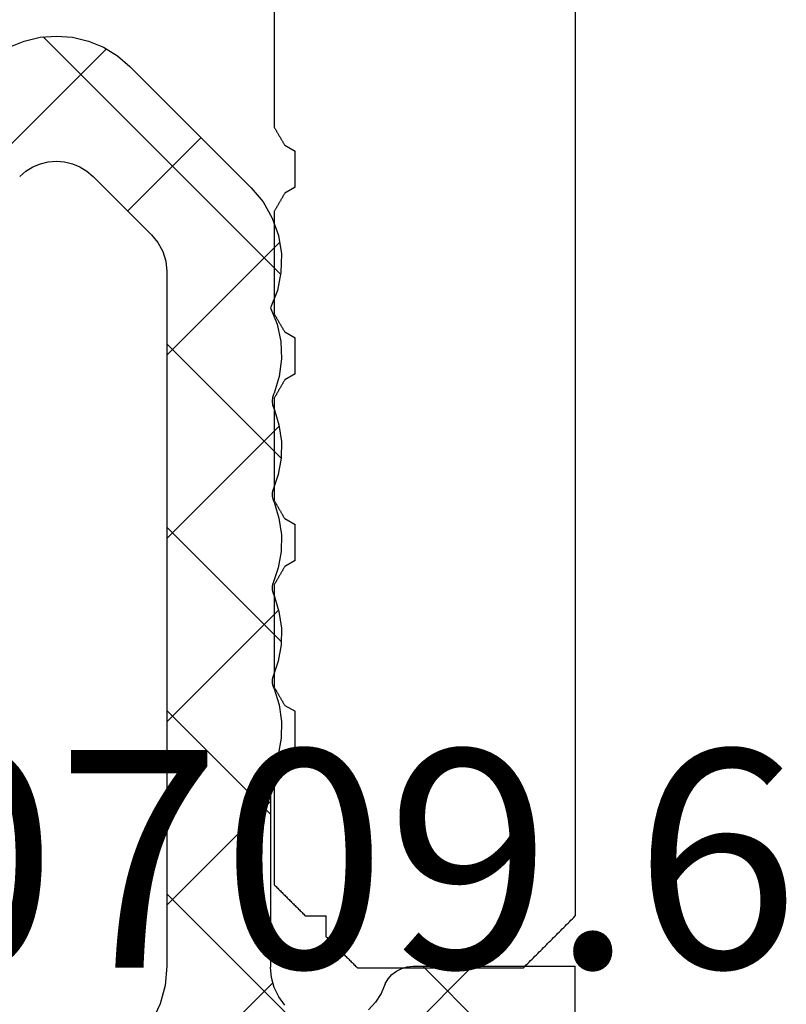
# Model space of a CAD drawing. Units: millimetres. Extents: x -3 to 1843, y -2295 to -50.
# Drawn here: x 1175 to 1182, y -2220 to -2211 of the extents above; entities that cross this region are included whole.
import ezdxf
from ezdxf.enums import TextEntityAlignment as Align

# ---------------------------------------------------------------- set-up
doc = ezdxf.new("R2010")
doc.units = ezdxf.units.MM
doc.layers.add('CrossSectionsProfils', color=7, linetype='Continuous')
doc.layers.add('CrossSectionsTexts', color=3, linetype='Continuous')
doc.styles.get("Standard").update_dxf_attribs({"font": 'complex.shx', "height": 60})

# ---------------------------------------------------------------- blocks, each defined once
blk = doc.blocks.new('50_41126_X', base_point=(2493.6499, 1157.778))
at = {"layer": 'CrossSectionsProfils'}
for p, q in [((2514.0943, 1157.7224), (2514.0804, 1157.7085)), ((2514.1082, 1157.7363), (2514.0943, 1157.7224)), ((2514.1221, 1157.7502), (2514.1082, 1157.7363)), ((2514.136, 1157.7641), (2514.1221, 1157.7502)), ((2514.1499, 1157.778), (2514.136, 1157.7641)), ((2515.7499, 1157.778), (2514.1499, 1157.778)), ((2515.7582, 1157.7696), (2515.7499, 1157.778)), ((2515.7665, 1157.7613), (2515.7582, 1157.7696)), ((2515.7749, 1157.753), (2515.7665, 1157.7613)), ((2515.7832, 1157.7446), (2515.7749, 1157.753)), ((2515.7915, 1157.7363), (2515.7832, 1157.7446)), ((2515.7999, 1157.728), (2515.7915, 1157.7363)), ((2515.8082, 1157.7196), (2515.7999, 1157.728)), ((2515.8165, 1157.7113), (2515.8082, 1157.7196)), ((2515.8249, 1157.703), (2515.8165, 1157.7113)), ((2513.9971, 1157.6252), (2513.9832, 1157.6113)), ((2514.011, 1157.6391), (2513.9971, 1157.6252)), ((2514.0249, 1157.653), (2514.011, 1157.6391)), ((2514.0387, 1157.6668), (2514.0249, 1157.653)), ((2514.0526, 1157.6807), (2514.0387, 1157.6668)), ((2514.0665, 1157.6946), (2514.0526, 1157.6807)), ((2514.0804, 1157.7085), (2514.0665, 1157.6946)), ((2515.8332, 1157.6946), (2515.8249, 1157.703)), ((2515.8415, 1157.6863), (2515.8332, 1157.6946)), ((2515.8499, 1157.678), (2515.8415, 1157.6863)), ((2515.8582, 1157.6696), (2515.8499, 1157.678)), ((2515.8665, 1157.6613), (2515.8582, 1157.6696)), ((2515.8749, 1157.653), (2515.8665, 1157.6613)), ((2515.8832, 1157.6446), (2515.8749, 1157.653)), ((2515.8915, 1157.6363), (2515.8832, 1157.6446)), ((2515.8999, 1157.628), (2515.8915, 1157.6363)), ((2515.9082, 1157.6196), (2515.8999, 1157.628)), ((2515.9165, 1157.6113), (2515.9082, 1157.6196)), ((2513.8999, 1157.528), (2513.886, 1157.5141)), ((2513.9137, 1157.5418), (2513.8999, 1157.528)), ((2513.9276, 1157.5557), (2513.9137, 1157.5418)), ((2513.9415, 1157.5696), (2513.9276, 1157.5557)), ((2513.9554, 1157.5835), (2513.9415, 1157.5696)), ((2513.9693, 1157.5974), (2513.9554, 1157.5835)), ((2513.9832, 1157.6113), (2513.9693, 1157.5974)), ((2515.9249, 1157.603), (2515.9165, 1157.6113)), ((2515.9332, 1157.5946), (2515.9249, 1157.603)), ((2515.9415, 1157.5863), (2515.9332, 1157.5946)), ((2515.9499, 1157.578), (2515.9415, 1157.5863)), ((2515.9582, 1157.5696), (2515.9499, 1157.578)), ((2515.9665, 1157.5613), (2515.9582, 1157.5696)), ((2515.9749, 1157.553), (2515.9665, 1157.5613)), ((2515.9832, 1157.5446), (2515.9749, 1157.553)), ((2515.9915, 1157.5363), (2515.9832, 1157.5446)), ((2515.9999, 1157.528), (2515.9915, 1157.5363)), ((2516.0082, 1157.5196), (2515.9999, 1157.528)), ((2513.8026, 1157.4307), (2513.7887, 1157.4168)), ((2513.8165, 1157.4446), (2513.8026, 1157.4307)), ((2513.8304, 1157.4585), (2513.8165, 1157.4446)), ((2513.8443, 1157.4724), (2513.8304, 1157.4585)), ((2513.8582, 1157.4863), (2513.8443, 1157.4724)), ((2513.8721, 1157.5002), (2513.8582, 1157.4863)), ((2513.886, 1157.5141), (2513.8721, 1157.5002)), ((2516.0165, 1157.5113), (2516.0082, 1157.5196)), ((2516.0249, 1157.503), (2516.0165, 1157.5113)), ((2516.0332, 1157.4946), (2516.0249, 1157.503)), ((2516.0415, 1157.4863), (2516.0332, 1157.4946)), ((2516.0499, 1157.478), (2516.0415, 1157.4863)), ((2516.0499, 1157.478), (2516.0499, 1157.278)), ((2513.7054, 1157.3335), (2513.6915, 1157.3196)), ((2513.7193, 1157.3474), (2513.7054, 1157.3335)), ((2513.7332, 1157.3613), (2513.7193, 1157.3474)), ((2513.7471, 1157.3752), (2513.7332, 1157.3613)), ((2513.761, 1157.3891), (2513.7471, 1157.3752)), ((2513.7749, 1157.403), (2513.761, 1157.3891)), ((2513.7887, 1157.4168), (2513.7749, 1157.403)), ((2513.6637, 1157.2918), (2513.6499, 1157.278)), ((2513.6499, 1126.978), (2513.6499, 1157.278)), ((2513.6776, 1157.3057), (2513.6637, 1157.2918)), ((2513.6915, 1157.3196), (2513.6776, 1157.3057)), ((2516.2499, 1157.278), (2516.0499, 1157.278)), ((2516.2582, 1157.2696), (2516.2499, 1157.278)), ((2516.2665, 1157.2613), (2516.2582, 1157.2696)), ((2516.2749, 1157.253), (2516.2665, 1157.2613)), ((2516.2832, 1157.2446), (2516.2749, 1157.253)), ((2516.2915, 1157.2363), (2516.2832, 1157.2446)), ((2516.2999, 1157.228), (2516.2915, 1157.2363)), ((2516.3082, 1157.2196), (2516.2999, 1157.228)), ((2516.3165, 1157.2113), (2516.3082, 1157.2196)), ((2516.3249, 1157.203), (2516.3165, 1157.2113)), ((2516.3332, 1157.1946), (2516.3249, 1157.203)), ((2516.3415, 1157.1863), (2516.3332, 1157.1946)), ((2516.3499, 1157.178), (2516.3415, 1157.1863)), ((2516.3582, 1157.1696), (2516.3499, 1157.178)), ((2516.3665, 1157.1613), (2516.3582, 1157.1696)), ((2516.3749, 1157.153), (2516.3665, 1157.1613)), ((2516.3832, 1157.1446), (2516.3749, 1157.153)), ((2516.3915, 1157.1363), (2516.3832, 1157.1446)), ((2516.3999, 1157.128), (2516.3915, 1157.1363)), ((2516.4082, 1157.1196), (2516.3999, 1157.128)), ((2516.4165, 1157.1113), (2516.4082, 1157.1196)), ((2516.4249, 1157.103), (2516.4165, 1157.1113)), ((2516.4332, 1157.0946), (2516.4249, 1157.103)), ((2516.4415, 1157.0863), (2516.4332, 1157.0946)), ((2516.4499, 1157.078), (2516.4415, 1157.0863)), ((2516.4582, 1157.0696), (2516.4499, 1157.078)), ((2516.4665, 1157.0613), (2516.4582, 1157.0696)), ((2516.4749, 1157.053), (2516.4665, 1157.0613)), ((2516.4832, 1157.0446), (2516.4749, 1157.053)), ((2516.4915, 1157.0363), (2516.4832, 1157.0446)), ((2516.4999, 1157.028), (2516.4915, 1157.0363)), ((2516.5082, 1157.0196), (2516.4999, 1157.028)), ((2516.5165, 1157.0113), (2516.5082, 1157.0196)), ((2516.5249, 1157.003), (2516.5165, 1157.0113)), ((2516.5332, 1156.9946), (2516.5249, 1157.003)), ((2516.5415, 1156.9863), (2516.5332, 1156.9946)), ((2516.5499, 1156.978), (2516.5415, 1156.9863)), ((2516.5499, 1155.8821), (2516.5499, 1156.978)), ((2516.5082, 1155.8099), (2516.511, 1155.8147)), ((2516.511, 1155.8147), (2516.5137, 1155.8196)), ((2516.5137, 1155.8196), (2516.5165, 1155.8244)), ((2516.5165, 1155.8244), (2516.5193, 1155.8292)), ((2516.5193, 1155.8292), (2516.5221, 1155.834)), ((2516.5221, 1155.834), (2516.5249, 1155.8388)), ((2516.5249, 1155.8388), (2516.5276, 1155.8436)), ((2516.5276, 1155.8436), (2516.5304, 1155.8484)), ((2516.5304, 1155.8484), (2516.5332, 1155.8532)), ((2516.5332, 1155.8532), (2516.536, 1155.858)), ((2516.536, 1155.858), (2516.5387, 1155.8629)), ((2516.5387, 1155.8629), (2516.5415, 1155.8677)), ((2516.5415, 1155.8677), (2516.5443, 1155.8725)), ((2516.5443, 1155.8725), (2516.5471, 1155.8773)), ((2516.5471, 1155.8773), (2516.5499, 1155.8821)), ((2516.4526, 1155.7137), (2516.4554, 1155.7185)), ((2516.4554, 1155.7185), (2516.4582, 1155.7233)), ((2516.4582, 1155.7233), (2516.461, 1155.7281)), ((2516.461, 1155.7281), (2516.4637, 1155.733)), ((2516.4637, 1155.733), (2516.4665, 1155.7378)), ((2516.4665, 1155.7378), (2516.4693, 1155.7426)), ((2516.4693, 1155.7426), (2516.4721, 1155.7474)), ((2516.4721, 1155.7474), (2516.4749, 1155.7522)), ((2516.4749, 1155.7522), (2516.4776, 1155.757)), ((2516.4776, 1155.757), (2516.4804, 1155.7618)), ((2516.4804, 1155.7618), (2516.4832, 1155.7666)), ((2516.4832, 1155.7666), (2516.486, 1155.7714)), ((2516.486, 1155.7714), (2516.4887, 1155.7763)), ((2516.4887, 1155.7763), (2516.4915, 1155.7811)), ((2516.4915, 1155.7811), (2516.4943, 1155.7859)), ((2516.4943, 1155.7859), (2516.4971, 1155.7907)), ((2516.4971, 1155.7907), (2516.4999, 1155.7955)), ((2516.4999, 1155.7955), (2516.5026, 1155.8003)), ((2516.5026, 1155.8003), (2516.5054, 1155.8051)), ((2516.5054, 1155.8051), (2516.5082, 1155.8099)), ((2516.3499, 1155.6512), (2516.4499, 1155.7089)), ((2516.3499, 1155.6512), (2516.3499, 1155.6415)), ((2516.3499, 1155.6415), (2516.3499, 1155.6319)), ((2516.3499, 1155.6319), (2516.3499, 1155.6223)), ((2516.3499, 1155.6223), (2516.3499, 1155.6127)), ((2516.4499, 1155.7089), (2516.4526, 1155.7137)), ((2516.3499, 1155.6127), (2516.3499, 1155.6031)), ((2516.3499, 1155.6031), (2516.3499, 1155.5934)), ((2516.3499, 1155.5934), (2516.3499, 1155.5838)), ((2516.3499, 1155.5838), (2516.3499, 1155.5742)), ((2516.3499, 1155.5742), (2516.3499, 1155.5646)), ((2516.3499, 1155.5646), (2516.3499, 1155.5549)), ((2516.3499, 1155.5549), (2516.3499, 1155.5453)), ((2516.3499, 1155.5453), (2516.3499, 1155.5357)), ((2516.3499, 1155.5357), (2516.3499, 1155.5261)), ((2516.3499, 1155.5261), (2516.3499, 1155.5164)), ((2516.3499, 1155.5164), (2516.3499, 1155.5068)), ((2516.3499, 1155.5068), (2516.3499, 1155.4972)), ((2516.3499, 1155.4972), (2516.3499, 1155.4876)), ((2516.3499, 1155.4876), (2516.3499, 1155.478)), ((2516.3499, 1155.478), (2516.3499, 1155.4683)), ((2516.3499, 1155.4683), (2516.3499, 1155.4587)), ((2516.3499, 1155.4587), (2516.3499, 1155.4491)), ((2516.3499, 1155.4491), (2516.3499, 1155.4395)), ((2516.3499, 1155.4395), (2516.3499, 1155.4298)), ((2516.3499, 1155.4298), (2516.3499, 1155.4202)), ((2516.3499, 1155.4202), (2516.3499, 1155.4106)), ((2516.3499, 1155.4106), (2516.3499, 1155.401)), ((2516.3499, 1155.401), (2516.3499, 1155.3914)), ((2516.3499, 1155.3914), (2516.3499, 1155.3817)), ((2516.3499, 1155.3817), (2516.3499, 1155.3721)), ((2516.3499, 1155.3721), (2516.3499, 1155.3625)), ((2516.3499, 1155.3625), (2516.3499, 1155.3529)), ((2516.3499, 1155.3529), (2516.3499, 1155.3432)), ((2516.3499, 1155.3432), (2516.3499, 1155.3336)), ((2516.3499, 1155.3336), (2516.3499, 1155.324)), ((2516.3499, 1155.324), (2516.3499, 1155.3144)), ((2516.3499, 1155.3144), (2516.3499, 1155.3048)), ((2516.4499, 1155.247), (2516.3499, 1155.3048)), ((2516.4526, 1155.2422), (2516.4499, 1155.247)), ((2516.4554, 1155.2374), (2516.4526, 1155.2422)), ((2516.4582, 1155.2326), (2516.4554, 1155.2374)), ((2516.461, 1155.2278), (2516.4582, 1155.2326)), ((2516.4637, 1155.223), (2516.461, 1155.2278)), ((2516.4665, 1155.2182), (2516.4637, 1155.223)), ((2516.4693, 1155.2133), (2516.4665, 1155.2182)), ((2516.4721, 1155.2085), (2516.4693, 1155.2133)), ((2516.4749, 1155.2037), (2516.4721, 1155.2085)), ((2516.4776, 1155.1989), (2516.4749, 1155.2037)), ((2516.4804, 1155.1941), (2516.4776, 1155.1989)), ((2516.4832, 1155.1893), (2516.4804, 1155.1941)), ((2516.486, 1155.1845), (2516.4832, 1155.1893)), ((2516.4887, 1155.1797), (2516.486, 1155.1845)), ((2516.4915, 1155.1748), (2516.4887, 1155.1797)), ((2516.4943, 1155.17), (2516.4915, 1155.1748)), ((2516.4971, 1155.1652), (2516.4943, 1155.17)), ((2516.4999, 1155.1604), (2516.4971, 1155.1652)), ((2516.5026, 1155.1556), (2516.4999, 1155.1604)), ((2516.5054, 1155.1508), (2516.5026, 1155.1556)), ((2516.5082, 1155.146), (2516.5054, 1155.1508)), ((2516.511, 1155.1412), (2516.5082, 1155.146)), ((2516.5137, 1155.1364), (2516.511, 1155.1412)), ((2516.5165, 1155.1315), (2516.5137, 1155.1364)), ((2516.5193, 1155.1267), (2516.5165, 1155.1315)), ((2516.5221, 1155.1219), (2516.5193, 1155.1267)), ((2516.5249, 1155.1171), (2516.5221, 1155.1219)), ((2516.5276, 1155.1123), (2516.5249, 1155.1171)), ((2516.5304, 1155.1075), (2516.5276, 1155.1123)), ((2516.5332, 1155.1027), (2516.5304, 1155.1075)), ((2516.536, 1155.0979), (2516.5332, 1155.1027)), ((2516.5387, 1155.0931), (2516.536, 1155.0979)), ((2516.5415, 1155.0882), (2516.5387, 1155.0931)), ((2516.5443, 1155.0834), (2516.5415, 1155.0882)), ((2516.5471, 1155.0786), (2516.5443, 1155.0834)), ((2516.5499, 1155.0738), (2516.5471, 1155.0786)), ((2516.5499, 1154.0821), (2516.5499, 1155.0738)), ((2516.5054, 1154.0051), (2516.5082, 1154.0099)), ((2516.5082, 1154.0099), (2516.511, 1154.0147)), ((2516.511, 1154.0147), (2516.5137, 1154.0196)), ((2516.5137, 1154.0196), (2516.5165, 1154.0244)), ((2516.5165, 1154.0244), (2516.5193, 1154.0292)), ((2516.5193, 1154.0292), (2516.5221, 1154.034)), ((2516.5221, 1154.034), (2516.5249, 1154.0388)), ((2516.5249, 1154.0388), (2516.5276, 1154.0436)), ((2516.5276, 1154.0436), (2516.5304, 1154.0484)), ((2516.5304, 1154.0484), (2516.5332, 1154.0532)), ((2516.5332, 1154.0532), (2516.536, 1154.058)), ((2516.536, 1154.058), (2516.5387, 1154.0629)), ((2516.5387, 1154.0629), (2516.5415, 1154.0677)), ((2516.5415, 1154.0677), (2516.5443, 1154.0725)), ((2516.5443, 1154.0725), (2516.5471, 1154.0773)), ((2516.5471, 1154.0773), (2516.5499, 1154.0821)), ((2516.4499, 1153.9089), (2516.4526, 1153.9137)), ((2516.4526, 1153.9137), (2516.4554, 1153.9185)), ((2516.4554, 1153.9185), (2516.4582, 1153.9233)), ((2516.4582, 1153.9233), (2516.461, 1153.9281)), ((2516.461, 1153.9281), (2516.4637, 1153.933)), ((2516.4637, 1153.933), (2516.4665, 1153.9378)), ((2516.4665, 1153.9378), (2516.4693, 1153.9426)), ((2516.4693, 1153.9426), (2516.4721, 1153.9474)), ((2516.4721, 1153.9474), (2516.4749, 1153.9522)), ((2516.4749, 1153.9522), (2516.4776, 1153.957)), ((2516.4776, 1153.957), (2516.4804, 1153.9618)), ((2516.4804, 1153.9618), (2516.4832, 1153.9666)), ((2516.4832, 1153.9666), (2516.486, 1153.9714)), ((2516.486, 1153.9714), (2516.4887, 1153.9763)), ((2516.4887, 1153.9763), (2516.4915, 1153.9811)), ((2516.4915, 1153.9811), (2516.4943, 1153.9859)), ((2516.4943, 1153.9859), (2516.4971, 1153.9907)), ((2516.4971, 1153.9907), (2516.4999, 1153.9955)), ((2516.4999, 1153.9955), (2516.5026, 1154.0003)), ((2516.5026, 1154.0003), (2516.5054, 1154.0051)), ((2516.3499, 1153.8512), (2516.4499, 1153.9089)), ((2516.3499, 1153.8512), (2516.3499, 1153.8415)), ((2516.3499, 1153.8415), (2516.3499, 1153.8319)), ((2516.3499, 1153.8319), (2516.3499, 1153.8223)), ((2516.3499, 1153.8223), (2516.3499, 1153.8127)), ((2516.3499, 1153.8127), (2516.3499, 1153.8031)), ((2516.3499, 1153.8031), (2516.3499, 1153.7934)), ((2516.3499, 1153.7934), (2516.3499, 1153.7838)), ((2516.3499, 1153.7838), (2516.3499, 1153.7742)), ((2516.3499, 1153.7742), (2516.3499, 1153.7646)), ((2516.3499, 1153.7646), (2516.3499, 1153.7549)), ((2516.3499, 1153.7549), (2516.3499, 1153.7453)), ((2516.3499, 1153.7453), (2516.3499, 1153.7357)), ((2516.3499, 1153.7357), (2516.3499, 1153.7261)), ((2516.3499, 1153.7261), (2516.3499, 1153.7164)), ((2516.3499, 1153.7164), (2516.3499, 1153.7068)), ((2516.3499, 1153.7068), (2516.3499, 1153.6972)), ((2516.3499, 1153.6972), (2516.3499, 1153.6876)), ((2516.3499, 1153.6876), (2516.3499, 1153.678)), ((2516.3499, 1153.678), (2516.3499, 1153.6683)), ((2516.3499, 1153.6683), (2516.3499, 1153.6587)), ((2516.3499, 1153.6587), (2516.3499, 1153.6491)), ((2516.3499, 1153.6491), (2516.3499, 1153.6395)), ((2516.3499, 1153.6395), (2516.3499, 1153.6298)), ((2516.3499, 1153.6298), (2516.3499, 1153.6202)), ((2516.3499, 1153.6202), (2516.3499, 1153.6106)), ((2516.3499, 1153.6106), (2516.3499, 1153.601)), ((2516.3499, 1153.601), (2516.3499, 1153.5914)), ((2516.3499, 1153.5914), (2516.3499, 1153.5817)), ((2516.3499, 1153.5817), (2516.3499, 1153.5721)), ((2516.3499, 1153.5721), (2516.3499, 1153.5625)), ((2516.3499, 1153.5625), (2516.3499, 1153.5529)), ((2516.3499, 1153.5529), (2516.3499, 1153.5432)), ((2516.3499, 1153.5432), (2516.3499, 1153.5336)), ((2516.3499, 1153.5336), (2516.3499, 1153.524)), ((2516.3499, 1153.524), (2516.3499, 1153.5144)), ((2516.3499, 1153.5144), (2516.3499, 1153.5048)), ((2516.4499, 1153.447), (2516.3499, 1153.5048)), ((2516.4526, 1153.4422), (2516.4499, 1153.447)), ((2516.4554, 1153.4374), (2516.4526, 1153.4422)), ((2516.4582, 1153.4326), (2516.4554, 1153.4374)), ((2516.461, 1153.4278), (2516.4582, 1153.4326)), ((2516.4637, 1153.423), (2516.461, 1153.4278)), ((2516.4665, 1153.4182), (2516.4637, 1153.423)), ((2516.4693, 1153.4133), (2516.4665, 1153.4182)), ((2516.4721, 1153.4085), (2516.4693, 1153.4133)), ((2516.4749, 1153.4037), (2516.4721, 1153.4085)), ((2516.4776, 1153.3989), (2516.4749, 1153.4037)), ((2516.4804, 1153.3941), (2516.4776, 1153.3989)), ((2516.4832, 1153.3893), (2516.4804, 1153.3941)), ((2516.486, 1153.3845), (2516.4832, 1153.3893)), ((2516.4887, 1153.3797), (2516.486, 1153.3845)), ((2516.4915, 1153.3748), (2516.4887, 1153.3797)), ((2516.4943, 1153.37), (2516.4915, 1153.3748)), ((2516.4971, 1153.3652), (2516.4943, 1153.37)), ((2516.4999, 1153.3604), (2516.4971, 1153.3652)), ((2516.5026, 1153.3556), (2516.4999, 1153.3604)), ((2516.5054, 1153.3508), (2516.5026, 1153.3556)), ((2516.5082, 1153.346), (2516.5054, 1153.3508)), ((2516.511, 1153.3412), (2516.5082, 1153.346)), ((2516.5137, 1153.3364), (2516.511, 1153.3412)), ((2516.5165, 1153.3315), (2516.5137, 1153.3364)), ((2516.5193, 1153.3267), (2516.5165, 1153.3315)), ((2516.5221, 1153.3219), (2516.5193, 1153.3267)), ((2516.5249, 1153.3171), (2516.5221, 1153.3219)), ((2516.5276, 1153.3123), (2516.5249, 1153.3171)), ((2516.5304, 1153.3075), (2516.5276, 1153.3123)), ((2516.5332, 1153.3027), (2516.5304, 1153.3075)), ((2516.536, 1153.2979), (2516.5332, 1153.3027)), ((2516.5387, 1153.2931), (2516.536, 1153.2979)), ((2516.5415, 1153.2882), (2516.5387, 1153.2931)), ((2516.5443, 1153.2834), (2516.5415, 1153.2882)), ((2516.5471, 1153.2786), (2516.5443, 1153.2834)), ((2516.5499, 1153.2738), (2516.5471, 1153.2786)), ((2516.5499, 1152.2821), (2516.5499, 1153.2738)), ((2516.5026, 1152.2003), (2516.5054, 1152.2051)), ((2516.5054, 1152.2051), (2516.5082, 1152.2099)), ((2516.5082, 1152.2099), (2516.511, 1152.2147)), ((2516.511, 1152.2147), (2516.5137, 1152.2196)), ((2516.5137, 1152.2196), (2516.5165, 1152.2244)), ((2516.5165, 1152.2244), (2516.5193, 1152.2292)), ((2516.5193, 1152.2292), (2516.5221, 1152.234)), ((2516.5221, 1152.234), (2516.5249, 1152.2388)), ((2516.5249, 1152.2388), (2516.5276, 1152.2436)), ((2516.5276, 1152.2436), (2516.5304, 1152.2484)), ((2516.5304, 1152.2484), (2516.5332, 1152.2532)), ((2516.5332, 1152.2532), (2516.536, 1152.258)), ((2516.536, 1152.258), (2516.5387, 1152.2629)), ((2516.5387, 1152.2629), (2516.5415, 1152.2677)), ((2516.5415, 1152.2677), (2516.5443, 1152.2725)), ((2516.5443, 1152.2725), (2516.5471, 1152.2773)), ((2516.5471, 1152.2773), (2516.5499, 1152.2821)), ((2516.4499, 1152.1089), (2516.4526, 1152.1137)), ((2516.4526, 1152.1137), (2516.4554, 1152.1185)), ((2516.4554, 1152.1185), (2516.4582, 1152.1233)), ((2516.4582, 1152.1233), (2516.461, 1152.1281)), ((2516.461, 1152.1281), (2516.4637, 1152.133)), ((2516.4637, 1152.133), (2516.4665, 1152.1378)), ((2516.4665, 1152.1378), (2516.4693, 1152.1426)), ((2516.4693, 1152.1426), (2516.4721, 1152.1474)), ((2516.4721, 1152.1474), (2516.4749, 1152.1522)), ((2516.4749, 1152.1522), (2516.4776, 1152.157)), ((2516.4776, 1152.157), (2516.4804, 1152.1618)), ((2516.4804, 1152.1618), (2516.4832, 1152.1666)), ((2516.4832, 1152.1666), (2516.486, 1152.1714)), ((2516.486, 1152.1714), (2516.4887, 1152.1763)), ((2516.4887, 1152.1763), (2516.4915, 1152.1811)), ((2516.4915, 1152.1811), (2516.4943, 1152.1859)), ((2516.4943, 1152.1859), (2516.4971, 1152.1907)), ((2516.4971, 1152.1907), (2516.4999, 1152.1955)), ((2516.4999, 1152.1955), (2516.5026, 1152.2003)), ((2516.3499, 1152.0512), (2516.4499, 1152.1089)), ((2516.3499, 1152.0512), (2516.3499, 1152.0415)), ((2516.3499, 1152.0415), (2516.3499, 1152.0319)), ((2516.3499, 1152.0319), (2516.3499, 1152.0223)), ((2516.3499, 1152.0223), (2516.3499, 1152.0127)), ((2516.3499, 1152.0127), (2516.3499, 1152.0031)), ((2516.3499, 1152.0031), (2516.3499, 1151.9934)), ((2516.3499, 1151.9934), (2516.3499, 1151.9838)), ((2516.3499, 1151.9838), (2516.3499, 1151.9742)), ((2516.3499, 1151.9742), (2516.3499, 1151.9646)), ((2516.3499, 1151.9646), (2516.3499, 1151.9549)), ((2516.3499, 1151.9549), (2516.3499, 1151.9453)), ((2516.3499, 1151.9453), (2516.3499, 1151.9357)), ((2516.3499, 1151.9357), (2516.3499, 1151.9261)), ((2516.3499, 1151.9261), (2516.3499, 1151.9164)), ((2516.3499, 1151.9164), (2516.3499, 1151.9068)), ((2516.3499, 1151.9068), (2516.3499, 1151.8972)), ((2516.3499, 1151.8972), (2516.3499, 1151.8876)), ((2516.3499, 1151.8876), (2516.3499, 1151.878)), ((2516.3499, 1151.878), (2516.3499, 1151.8683)), ((2516.3499, 1151.8683), (2516.3499, 1151.8587)), ((2516.3499, 1151.8587), (2516.3499, 1151.8491)), ((2516.3499, 1151.8491), (2516.3499, 1151.8395)), ((2516.3499, 1151.8395), (2516.3499, 1151.8298)), ((2516.3499, 1151.8298), (2516.3499, 1151.8202)), ((2516.3499, 1151.8202), (2516.3499, 1151.8106)), ((2516.3499, 1151.8106), (2516.3499, 1151.801)), ((2516.3499, 1151.801), (2516.3499, 1151.7914)), ((2516.3499, 1151.7914), (2516.3499, 1151.7817)), ((2516.3499, 1151.7817), (2516.3499, 1151.7721)), ((2516.3499, 1151.7721), (2516.3499, 1151.7625)), ((2516.3499, 1151.7625), (2516.3499, 1151.7529)), ((2516.3499, 1151.7529), (2516.3499, 1151.7432)), ((2516.3499, 1151.7432), (2516.3499, 1151.7336)), ((2516.3499, 1151.7336), (2516.3499, 1151.724)), ((2516.3499, 1151.724), (2516.3499, 1151.7144)), ((2516.3499, 1151.7144), (2516.3499, 1151.7048)), ((2516.4499, 1151.647), (2516.3499, 1151.7048)), ((2516.4526, 1151.6422), (2516.4499, 1151.647)), ((2516.4554, 1151.6374), (2516.4526, 1151.6422)), ((2516.4582, 1151.6326), (2516.4554, 1151.6374)), ((2516.461, 1151.6278), (2516.4582, 1151.6326)), ((2516.4637, 1151.623), (2516.461, 1151.6278)), ((2516.4665, 1151.6182), (2516.4637, 1151.623)), ((2516.4693, 1151.6133), (2516.4665, 1151.6182)), ((2516.4721, 1151.6085), (2516.4693, 1151.6133)), ((2516.4749, 1151.6037), (2516.4721, 1151.6085)), ((2516.4776, 1151.5989), (2516.4749, 1151.6037)), ((2516.4804, 1151.5941), (2516.4776, 1151.5989)), ((2516.4832, 1151.5893), (2516.4804, 1151.5941)), ((2516.486, 1151.5845), (2516.4832, 1151.5893)), ((2516.4887, 1151.5797), (2516.486, 1151.5845)), ((2516.4915, 1151.5748), (2516.4887, 1151.5797)), ((2516.4943, 1151.57), (2516.4915, 1151.5748)), ((2516.4971, 1151.5652), (2516.4943, 1151.57)), ((2516.4999, 1151.5604), (2516.4971, 1151.5652)), ((2516.5026, 1151.5556), (2516.4999, 1151.5604)), ((2516.5054, 1151.5508), (2516.5026, 1151.5556)), ((2516.5082, 1151.546), (2516.5054, 1151.5508)), ((2516.511, 1151.5412), (2516.5082, 1151.546)), ((2516.5137, 1151.5364), (2516.511, 1151.5412)), ((2516.5165, 1151.5315), (2516.5137, 1151.5364)), ((2516.5193, 1151.5267), (2516.5165, 1151.5315)), ((2516.5221, 1151.5219), (2516.5193, 1151.5267)), ((2516.5249, 1151.5171), (2516.5221, 1151.5219)), ((2516.5276, 1151.5123), (2516.5249, 1151.5171)), ((2516.5304, 1151.5075), (2516.5276, 1151.5123)), ((2516.5332, 1151.5027), (2516.5304, 1151.5075)), ((2516.536, 1151.4979), (2516.5332, 1151.5027)), ((2516.5387, 1151.4931), (2516.536, 1151.4979)), ((2516.5415, 1151.4882), (2516.5387, 1151.4931)), ((2516.5443, 1151.4834), (2516.5415, 1151.4882)), ((2516.5471, 1151.4786), (2516.5443, 1151.4834)), ((2516.5499, 1151.4738), (2516.5471, 1151.4786)), ((2516.5499, 1150.4821), (2516.5499, 1151.4738)), ((2516.5026, 1150.4003), (2516.5054, 1150.4051)), ((2516.5054, 1150.4051), (2516.5082, 1150.4099)), ((2516.5082, 1150.4099), (2516.511, 1150.4147)), ((2516.511, 1150.4147), (2516.5137, 1150.4196)), ((2516.5137, 1150.4196), (2516.5165, 1150.4244)), ((2516.5165, 1150.4244), (2516.5193, 1150.4292)), ((2516.5193, 1150.4292), (2516.5221, 1150.434)), ((2516.5221, 1150.434), (2516.5249, 1150.4388)), ((2516.5249, 1150.4388), (2516.5276, 1150.4436)), ((2516.5276, 1150.4436), (2516.5304, 1150.4484)), ((2516.5304, 1150.4484), (2516.5332, 1150.4532)), ((2516.5332, 1150.4532), (2516.536, 1150.458)), ((2516.536, 1150.458), (2516.5387, 1150.4629)), ((2516.5387, 1150.4629), (2516.5415, 1150.4677)), ((2516.5415, 1150.4677), (2516.5443, 1150.4725)), ((2516.5443, 1150.4725), (2516.5471, 1150.4773)), ((2516.5471, 1150.4773), (2516.5499, 1150.4821)), ((2516.3499, 1150.2512), (2516.4499, 1150.3089)), ((2516.4499, 1150.3089), (2516.4526, 1150.3137)), ((2516.4526, 1150.3137), (2516.4554, 1150.3185)), ((2516.4554, 1150.3185), (2516.4582, 1150.3233)), ((2516.4582, 1150.3233), (2516.461, 1150.3281)), ((2516.461, 1150.3281), (2516.4637, 1150.333)), ((2516.4637, 1150.333), (2516.4665, 1150.3378)), ((2516.4665, 1150.3378), (2516.4693, 1150.3426)), ((2516.4693, 1150.3426), (2516.4721, 1150.3474)), ((2516.4721, 1150.3474), (2516.4749, 1150.3522)), ((2516.4749, 1150.3522), (2516.4776, 1150.357)), ((2516.4776, 1150.357), (2516.4804, 1150.3618)), ((2516.4804, 1150.3618), (2516.4832, 1150.3666)), ((2516.4832, 1150.3666), (2516.486, 1150.3714)), ((2516.486, 1150.3714), (2516.4887, 1150.3763)), ((2516.4887, 1150.3763), (2516.4915, 1150.3811)), ((2516.4915, 1150.3811), (2516.4943, 1150.3859)), ((2516.4943, 1150.3859), (2516.4971, 1150.3907)), ((2516.4971, 1150.3907), (2516.4999, 1150.3955)), ((2516.4999, 1150.3955), (2516.5026, 1150.4003)), ((2516.3499, 1150.2512), (2516.3499, 1150.2415)), ((2516.3499, 1150.2415), (2516.3499, 1150.2319)), ((2516.3499, 1150.2319), (2516.3499, 1150.2223)), ((2516.3499, 1150.2223), (2516.3499, 1150.2127)), ((2516.3499, 1150.2127), (2516.3499, 1150.2031)), ((2516.3499, 1150.2031), (2516.3499, 1150.1934)), ((2516.3499, 1150.1934), (2516.3499, 1150.1838)), ((2516.3499, 1150.1838), (2516.3499, 1150.1742)), ((2516.3499, 1150.1742), (2516.3499, 1150.1646)), ((2516.3499, 1150.1646), (2516.3499, 1150.1549)), ((2516.3499, 1150.1549), (2516.3499, 1150.1453)), ((2516.3499, 1150.1453), (2516.3499, 1150.1357)), ((2516.3499, 1150.1357), (2516.3499, 1150.1261)), ((2516.3499, 1150.1261), (2516.3499, 1150.1164)), ((2516.3499, 1150.1164), (2516.3499, 1150.1068)), ((2516.3499, 1150.1068), (2516.3499, 1150.0972)), ((2516.3499, 1150.0972), (2516.3499, 1150.0876)), ((2516.3499, 1150.0876), (2516.3499, 1150.078)), ((2516.3499, 1150.078), (2516.3499, 1150.0683)), ((2516.3499, 1150.0683), (2516.3499, 1150.0587)), ((2516.3499, 1150.0587), (2516.3499, 1150.0491)), ((2516.3499, 1150.0491), (2516.3499, 1150.0395)), ((2516.3499, 1150.0395), (2516.3499, 1150.0298)), ((2516.3499, 1150.0298), (2516.3499, 1150.0202)), ((2516.3499, 1150.0202), (2516.3499, 1150.0106)), ((2516.3499, 1150.0106), (2516.3499, 1150.001)), ((2516.3499, 1150.001), (2516.3499, 1149.9914)), ((2516.3499, 1149.9914), (2516.3499, 1149.9817)), ((2516.3499, 1149.9817), (2516.3499, 1149.9721)), ((2516.3499, 1149.9721), (2516.3499, 1149.9625)), ((2516.3499, 1149.9625), (2516.3499, 1149.9529)), ((2516.3499, 1149.9529), (2516.3499, 1149.9432)), ((2516.3499, 1149.9432), (2516.3499, 1149.9336)), ((2516.3499, 1149.9336), (2516.3499, 1149.924)), ((2516.3499, 1149.924), (2516.3499, 1149.9144)), ((2516.3499, 1149.9144), (2516.3499, 1149.9048)), ((2516.4499, 1149.847), (2516.3499, 1149.9048)), ((2516.4526, 1149.8422), (2516.4499, 1149.847)), ((2516.4554, 1149.8374), (2516.4526, 1149.8422)), ((2516.4582, 1149.8326), (2516.4554, 1149.8374)), ((2516.461, 1149.8278), (2516.4582, 1149.8326)), ((2516.4637, 1149.823), (2516.461, 1149.8278)), ((2516.4665, 1149.8182), (2516.4637, 1149.823)), ((2516.4693, 1149.8133), (2516.4665, 1149.8182)), ((2516.4721, 1149.8085), (2516.4693, 1149.8133)), ((2516.4749, 1149.8037), (2516.4721, 1149.8085)), ((2516.4776, 1149.7989), (2516.4749, 1149.8037)), ((2516.4804, 1149.7941), (2516.4776, 1149.7989)), ((2516.4832, 1149.7893), (2516.4804, 1149.7941)), ((2516.486, 1149.7845), (2516.4832, 1149.7893)), ((2516.4887, 1149.7797), (2516.486, 1149.7845)), ((2516.4915, 1149.7748), (2516.4887, 1149.7797)), ((2516.4943, 1149.77), (2516.4915, 1149.7748)), ((2516.4971, 1149.7652), (2516.4943, 1149.77)), ((2516.4999, 1149.7604), (2516.4971, 1149.7652)), ((2516.5026, 1149.7556), (2516.4999, 1149.7604)), ((2516.5054, 1149.7508), (2516.5026, 1149.7556)), ((2516.5082, 1149.746), (2516.5054, 1149.7508)), ((2516.511, 1149.7412), (2516.5082, 1149.746)), ((2516.5137, 1149.7364), (2516.511, 1149.7412)), ((2516.5165, 1149.7315), (2516.5137, 1149.7364)), ((2516.5193, 1149.7267), (2516.5165, 1149.7315)), ((2516.5221, 1149.7219), (2516.5193, 1149.7267)), ((2516.5249, 1149.7171), (2516.5221, 1149.7219)), ((2516.5276, 1149.7123), (2516.5249, 1149.7171)), ((2516.5304, 1149.7075), (2516.5276, 1149.7123)), ((2516.5332, 1149.7027), (2516.5304, 1149.7075)), ((2516.536, 1149.6979), (2516.5332, 1149.7027)), ((2516.5387, 1149.6931), (2516.536, 1149.6979)), ((2516.5415, 1149.6882), (2516.5387, 1149.6931)), ((2516.5443, 1149.6834), (2516.5415, 1149.6882)), ((2516.5471, 1149.6786), (2516.5443, 1149.6834)), ((2516.5499, 1149.6738), (2516.5471, 1149.6786)), ((2516.5499, 1145.9153), (2516.5499, 1149.6738))]:
    blk.add_line(p, q, dxfattribs=at)
blk = doc.blocks.new('550_0709_6_TEXT_4', base_point=(1175, 0))
at = {"layer": 'CrossSectionsTexts'}
blk.add_text('550.0709.6', height=2.1, dxfattribs=at).set_placement((1175, 0), align=Align.CENTER)
blk = doc.blocks.new('550_0709_6', base_point=(1697.7055, -471.3351))
at = {"layer": 'CrossSectionsProfils'}
for p, q in [((1702.7055, -462.35), (1702.7055, -471.35)), ((1698.7687, -472.0492), (1702.7055, -468.1123)), ((1701.7158, -471.35), (1699.1178, -468.752)), ((1699.7899, -471.1919), (1697.4481, -468.85)), ((1701.2355, -471.35), (1702.7055, -469.8801)), ((1698.7045, -470.9864), (1698.6262, -470.8185)), ((1698.7525, -471.1654), (1698.7045, -470.9864)), ((1699.907, -470.9751), (1699.8483, -471.0561)), ((1700.7811, -471.0029), (1700.7137, -470.9291)), ((1699.8483, -471.0561), (1699.8049, -471.1461)), ((1700.8345, -471.0874), (1700.7811, -471.0029)), ((1700.8721, -471.18), (1700.8345, -471.0874)), ((1698.7687, -471.35), (1698.7525, -471.1654)), ((1699.8049, -471.1461), (1699.7781, -471.2424)), ((1700.8721, -471.18), (1700.901, -471.228)), ((1699.7781, -471.2424), (1699.7687, -471.3419)), ((1700.901, -471.228), (1700.9384, -471.2698)), ((1700.9384, -471.2698), (1700.9828, -471.304)), ((1698.7687, -478.0499), (1698.7687, -471.35)), ((1699.7687, -473.1548), (1699.7687, -471.3419)), ((1700.9828, -471.304), (1701.0329, -471.3293)), ((1701.0329, -471.3293), (1701.0867, -471.3448)), ((1701.0867, -471.3448), (1701.1425, -471.35)), ((1701.1425, -471.35), (1702.7055, -471.35)), ((1699.7687, -472.9384), (1698.7687, -471.9384)), ((1698.7687, -473.8169), (1699.7687, -472.8169)), ((1699.7687, -473.1548), (1699.7698, -473.176)), ((1699.7698, -473.176), (1699.7732, -473.197)), ((1699.7732, -473.197), (1699.7788, -473.2175)), ((1699.7788, -473.2175), (1699.7865, -473.2373)), ((1699.8411, -473.3896), (1699.7865, -473.2373)), ((1699.8705, -473.5487), (1699.8411, -473.3896)), ((1699.8738, -473.7105), (1699.8705, -473.5487)), ((1699.8472, -474.7847), (1698.7687, -473.7062)), ((1699.851, -473.8706), (1699.8738, -473.7105)), ((1699.8027, -474.025), (1699.851, -473.8706)), ((1699.8027, -474.025), (1699.7938, -474.0525)), ((1699.789, -474.0809), (1699.7883, -474.1097)), ((1699.7883, -474.1097), (1699.7917, -474.1382)), ((1699.7938, -474.0525), (1699.789, -474.0809)), ((1699.8438, -474.291), (1699.7917, -474.1382)), ((1699.8713, -474.4499), (1699.8438, -474.291)), ((1698.7687, -475.5847), (1699.8736, -474.4798)), ((1699.8735, -474.6113), (1699.8713, -474.4499)), ((1699.8504, -474.7709), (1699.8735, -474.6113)), ((1699.8027, -474.925), (1699.8504, -474.7709)), ((1699.789, -474.9809), (1699.7883, -475.0097)), ((1699.7938, -474.9525), (1699.789, -474.9809)), ((1699.8027, -474.925), (1699.7938, -474.9525)), ((1699.7883, -475.0097), (1699.7917, -475.0382)), ((1699.8438, -475.191), (1699.7917, -475.0382)), ((1699.8713, -475.3499), (1699.8438, -475.191)), ((1699.8735, -475.5113), (1699.8713, -475.3499)), ((1699.8532, -476.5584), (1698.7687, -475.4739)), ((1699.8504, -475.6709), (1699.8735, -475.5113)), ((1699.8027, -475.825), (1699.8504, -475.6709)), ((1699.8027, -475.825), (1699.7938, -475.8525)), ((1699.789, -475.8809), (1699.7883, -475.9097)), ((1699.7883, -475.9097), (1699.7917, -475.9382)), ((1699.7938, -475.8525), (1699.789, -475.8809)), ((1699.8438, -476.091), (1699.7917, -475.9382)), ((1699.8713, -476.2499), (1699.8438, -476.091)), ((1698.7687, -477.3525), (1699.8712, -476.2499)), ((1699.8735, -476.4113), (1699.8713, -476.2499)), ((1699.8504, -476.5709), (1699.8735, -476.4113)), ((1699.8027, -476.725), (1699.8504, -476.5709)), ((1699.7917, -476.7618), (1699.7881, -476.8)), ((1699.8027, -476.725), (1699.7917, -476.7618)), ((1699.7881, -476.8), (1699.7917, -476.8382)), ((1699.7917, -476.8382), (1699.8027, -476.875)), ((1699.8528, -477.0375), (1699.8027, -476.875)), ((1699.8747, -477.2061), (1699.8528, -477.0375)), ((1699.8589, -478.332), (1698.7687, -477.2417)), ((1699.8677, -477.376), (1699.8747, -477.2061)), ((1699.832, -477.5423), (1699.8677, -477.376)), ((1699.7687, -477.7), (1699.832, -477.5423)), ((1698.1877, -480.1962), (1695.6031, -477.6117)), ((1699.8345, -477.8661), (1699.7687, -477.7)), ((1699.8697, -478.0413), (1699.8345, -477.8661)), ((1697.577, -480.3119), (1699.8673, -478.0215)), ((1698.7591, -478.1475), (1698.7687, -478.0499)), ((1699.8732, -478.2199), (1699.8697, -478.0413)), ((1698.7306, -478.2413), (1698.7591, -478.1475)), ((1698.6844, -478.3277), (1698.7306, -478.2413)), ((1699.8449, -478.3962), (1699.8732, -478.2199)), ((1698.0591, -478.9666), (1698.6222, -478.4035)), ((1698.6222, -478.4035), (1698.6844, -478.3277)), ((1699.7856, -478.5648), (1699.8449, -478.3962)), ((1699.6973, -478.7201), (1699.7856, -478.5648)), ((1699.0995, -479.3403), (1698.3924, -478.6332)), ((1699.5827, -478.8572), (1699.6973, -478.7201)), ((1698.4126, -480.0273), (1699.5827, -478.8572)), ((1697.352, -478.9666), (1697.4116, -479.0176)), ((1697.9994, -479.0176), (1698.0591, -478.9666)), ((1697.4116, -479.0176), (1697.4785, -479.0585)), ((1697.4785, -479.0585), (1697.551, -479.0886)), ((1697.86, -479.0886), (1697.9325, -479.0585)), ((1697.9325, -479.0585), (1697.9994, -479.0176)), ((1697.551, -479.0886), (1697.6273, -479.1069)), ((1697.6273, -479.1069), (1697.7055, -479.113)), ((1697.7055, -479.113), (1697.7837, -479.1069)), ((1697.7837, -479.1069), (1697.86, -479.0886)), ((1698.2933, -480.1292), (1698.4126, -480.0273)), ((1697.2515, -480.2112), (1697.3965, -480.2712)), ((1698.0145, -480.2712), (1698.1595, -480.2112)), ((1698.1595, -480.2112), (1698.2933, -480.1292)), ((1697.3965, -480.2712), (1697.5491, -480.3078)), ((1697.862, -480.3078), (1698.0145, -480.2712)), ((1697.5491, -480.3078), (1697.7055, -480.3201)), ((1697.7055, -480.3201), (1697.862, -480.3078))]:
    blk.add_line(p, q, dxfattribs=at)
blk = doc.blocks.new('CS_2HORL1')
at = {"layer": 'CrossSectionsProfils', "rotation": 180}
blk.add_blockref('50_41126_X', (1200, 0), dxfattribs=at)
at = {"layer": 'CrossSectionsProfils', "yscale": -1}
blk.add_blockref('550_0709_6', (1175, 0), dxfattribs=at)
at = {"layer": 'CrossSectionsTexts'}
blk.add_blockref('550_0709_6_TEXT_4', (1175, 0), dxfattribs=at)

msp = doc.modelspace()

# ---------------------------------------------------------------- block references
msp.add_blockref('CS_2HORL1', (0, -2220))
at = {"layer": 'CrossSectionsProfils', "rotation": 180}
msp.add_blockref('50_41126_X', (1200, -2220), dxfattribs=at)
at = {"layer": 'CrossSectionsProfils', "yscale": -1}
msp.add_blockref('550_0709_6', (1175, -2220), dxfattribs=at)
at = {"layer": 'CrossSectionsTexts'}
msp.add_blockref('550_0709_6_TEXT_4', (1175, -2220), dxfattribs=at)

doc.saveas('drawing.dxf')
